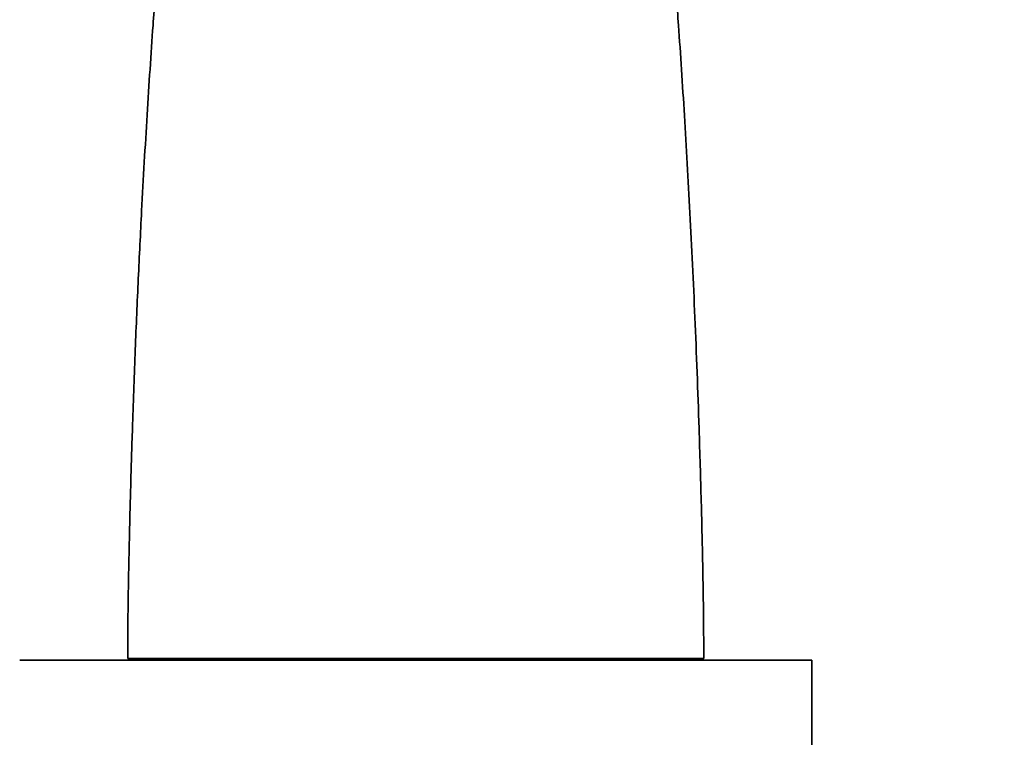
# Model space of a CAD drawing. Units: millimetres. Extents: x 0 to 1478, y 0 to 1758.
# Drawn here: x 677 to 745, y 1181 to 1231 of the extents above; entities that cross this region are included whole.
import ezdxf
from ezdxf import colors
from ezdxf.entities.mleader import LeaderData, LeaderLine
from ezdxf.math import Vec2, Vec3

# ---------------------------------------------------------------- set-up
doc = ezdxf.new("R2010")
doc.units = ezdxf.units.MM
doc.layers.add('DV1_Défaut', color=7, linetype='Continuous')
doc.layers.add('Défaut', color=7, linetype='Continuous')

# ---------------------------------------------------------------- blocks, each defined once
blk = doc.blocks.new('_DOT')
at = {"color": 0}
blk.add_line((0, 0), (-1, 0), dxfattribs=at)
at = {"color": 0, "const_width": 0.333}
blk.add_lwpolyline([(-0.1665, 0, 1), (0.1665, 0, 1)], format="xyb", close=True, dxfattribs=at)
blk = doc.blocks.new('SE')
at = {"layer": 'DV1_Défaut', "color": 7, "linetype": 'Continuous', "lineweight": 35}
for p, q in [((724.552, 1186.214), (684.552, 1186.214)), ((691.052, 1186.214), (691.052, 1186.114)), ((718.052, 1186.114), (718.052, 1186.214)), ((677.052, 1186.114), (732.052, 1186.114)), ((732.052, 1178.114), (732.052, 1186.114))]:
    blk.add_line(p, q, dxfattribs=at)
at = {"layer": 'DV1_Défaut', "color": 7, "linetype": 'Continuous', "lineweight": 18}
for p, q in [((692.493, 1186.114), (692.493, 1186.214)), ((716.61, 1186.114), (716.61, 1186.214))]:
    blk.add_line(p, q, dxfattribs=at)
at = {"layer": 'DV1_Défaut', "color": 7, "linetype": 'Continuous', "lineweight": 35}
blk.add_open_spline([(724.552, 1186.214), (724.546, 1187.476), (724.536, 1189.411), (724.487, 1192.3), (724.434, 1194.777), (724.374, 1197.162), (724.304, 1199.653), (724.17, 1203.966), (723.948, 1209.908), (723.603, 1217.189), (723.214, 1223.984), (722.843, 1229.612), (722.506, 1234.243), (722.209, 1238.035), (721.933, 1241.333), (721.689, 1244.065), (721.487, 1246.228), (721.297, 1248.172), (721.1, 1250.094), (720.886, 1252.069), (720.664, 1253.979), (720.458, 1255.587), (720.268, 1256.871), (720.119, 1257.761), (719.947, 1258.633), (719.71, 1259.581), (719.42, 1260.521), (718.978, 1261.655), (718.358, 1262.905), (717.509, 1264.257), (716.343, 1265.708), (714.816, 1267.163), (712.971, 1268.467), (710.926, 1269.503), (708.825, 1270.219), (706.75, 1270.629), (704.733, 1270.772), (702.753, 1270.675), (700.776, 1270.339), (698.801, 1269.743), (696.872, 1268.875), (695.047, 1267.738), (693.386, 1266.35), (691.96, 1264.77), (690.845, 1263.113), (690.078, 1261.568), (689.603, 1260.289), (689.339, 1259.375), (689.143, 1258.561), (688.944, 1257.553), (688.762, 1256.409), (688.598, 1255.226), (688.435, 1253.923), (688.282, 1252.624), (688.151, 1251.458), (688.022, 1250.258), (687.87, 1248.802), (687.671, 1246.802), (687.438, 1244.336), (687.17, 1241.334), (686.886, 1237.94), (686.592, 1234.174), (686.26, 1229.603), (685.893, 1224.042), (685.552, 1218.087), (685.281, 1212.601), (685.071, 1207.654), (684.899, 1202.911), (684.761, 1198.408), (684.656, 1194.289), (684.573, 1190.134), (684.559, 1187.639), (684.552, 1186.214)], degree=3, knots=[0, 0, 0, 0, 0.013721, 0.025017, 0.034128, 0.043768, 0.053943, 0.064572, 0.096913, 0.128527, 0.159559, 0.19019, 0.210907, 0.232084, 0.253477, 0.270282, 0.285257, 0.298749, 0.314061, 0.331998, 0.352133, 0.373123, 0.385731, 0.398573, 0.40985, 0.416796, 0.422697, 0.427968, 0.43354, 0.439984, 0.447391, 0.455803, 0.465052, 0.474202, 0.483015, 0.491408, 0.499322, 0.507043, 0.514968, 0.523148, 0.53155, 0.540098, 0.548706, 0.55729, 0.565462, 0.572417, 0.578613, 0.584725, 0.591378, 0.603548, 0.617711, 0.633897, 0.64936, 0.66252, 0.673397, 0.682059, 0.694663, 0.71021, 0.728513, 0.747058, 0.768697, 0.789428, 0.809778, 0.840244, 0.87084, 0.891557, 0.912543, 0.934197, 0.950923, 0.967851, 0.984509, 1, 1, 1, 1], dxfattribs=at)

msp = doc.modelspace()

# ---------------------------------------------------------------- block references
at = {"layer": 'Défaut'}
msp.add_blockref('SE', (0, 0), dxfattribs=at)

# ---------------------------------------------------------------- leaders
at = {"layer": 'Défaut', "color": 7, "linetype": 'Continuous', "lineweight": 18}
ml = msp.add_multileader_mtext('Standard', dxfattribs=at)
ml.set_content('{\\pxsm0.9;\\fSolid Edge ISO|b1||i0||c0|p34;\\W1.;13/01/2023\\P}', color=256)
ml.set_leader_properties()
ml.set_arrow_properties(name='DOT')
ml.build(insert=Vec2(0, 0))
ml.multileader.update_dxf_attribs({"leader_type": 0, "dogleg_length": 0, "arrow_head_size": 12})
ctx = ml.context
ctx.base_point, ctx.char_height, ctx.arrow_head_size, ctx.landing_gap_size = Vec3(1390.407, 1750.708), 12, 12, 4.2
notes = []
notes.append((ctx, [(0, (0, 0, 0), (0, 0), (1, 0), 1, [])]))
ctx.mtext.insert = Vec3(1392.407, 1756.828)
for ctx, leaders in notes:
    for number, flags, end, landing, length, lines in leaders:
        leader = LeaderData()
        leader.index, (leader.has_last_leader_line, leader.has_dogleg_vector, leader.attachment_direction) = number, flags
        leader.last_leader_point, leader.dogleg_vector, leader.dogleg_length = Vec3(end), Vec3(landing), length
        for number, points, colour, breaks in lines:
            line = LeaderLine()
            line.index, line.vertices, line.color, line.breaks = number, Vec3.list(points), colors.encode_raw_color(colour), breaks
            leader.lines.append(line)
        ctx.leaders.append(leader)

doc.saveas('drawing.dxf')
